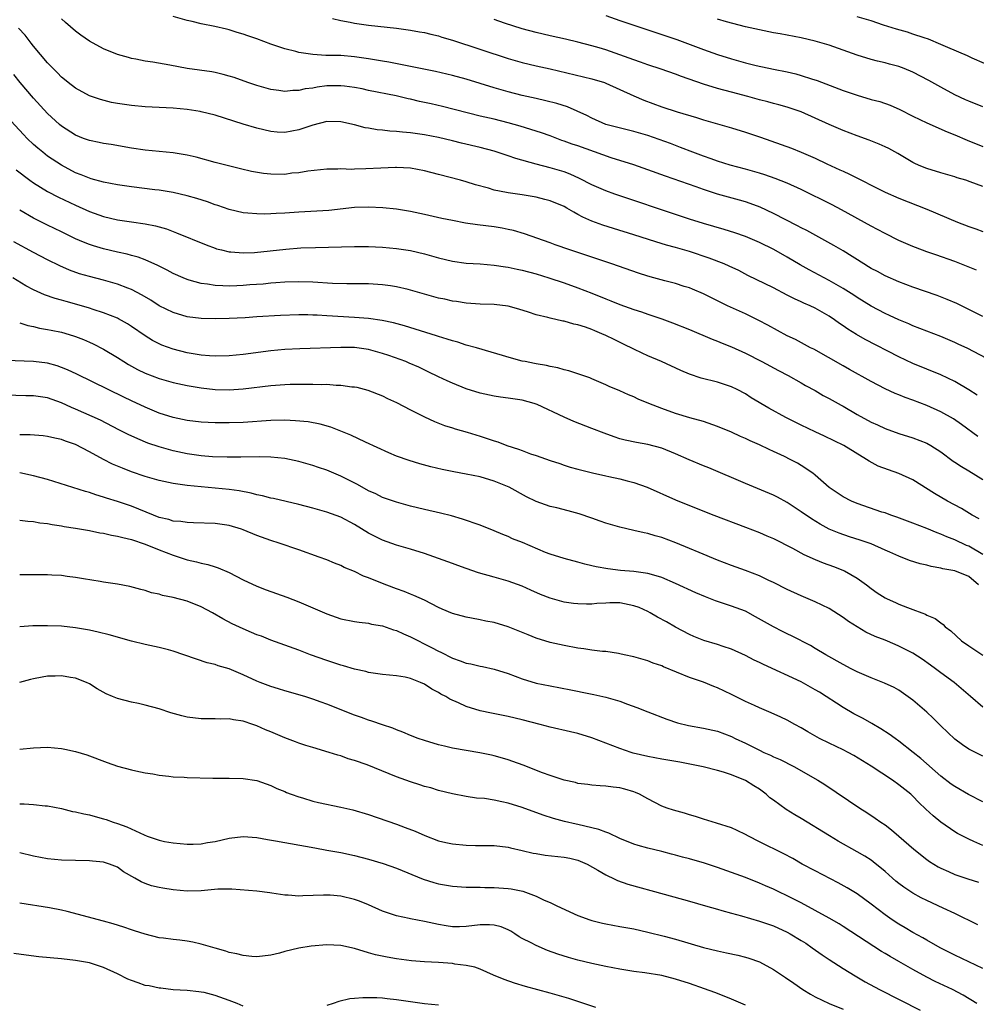
# Model space of a CAD drawing. Units: inches. Extents: x 2547000 to 2550000, y 1536731 to 1539000.
# Drawn here: x 2547255 to 2547392, y 1537727 to 1537868 of the extents above; entities that cross this region are included whole.
import ezdxf

# ---------------------------------------------------------------- set-up
doc = ezdxf.new("R2010")
doc.units = ezdxf.units.IN
doc.header["$MEASUREMENT"] = 0
doc.layers.add('LD25471536_2ft', color=103, linetype='Continuous')

msp = doc.modelspace()

# ---------------------------------------------------------------- linework, layer by layer
at = {"layer": 'LD25471536_2ft'}
for points, elevation in [([(2547393, 1537825.49), (2547389.31, 1537827.31), (2547387.92, 1537827.92), (2547386.49, 1537828.49), (2547383, 1537829.69), (2547381, 1537830.43), (2547379, 1537831.29), (2547377.9, 1537831.9), (2547377, 1537832.37), (2547376.61, 1537832.61), (2547375.96, 1537833), (2547373, 1537834.86), (2547371.66, 1537835.66), (2547370.38, 1537836.38), (2547367.78, 1537837.78), (2547367, 1537838.17), (2547366.46, 1537838.46), (2547363, 1537840.21), (2547361.12, 1537841.12), (2547359.67, 1537841.67), (2547359, 1537841.88), (2547358.13, 1537842.13), (2547356.55, 1537842.55), (2547355, 1537843.01), (2547353, 1537843.67), (2547351.95, 1537844.05), (2547347.56, 1537845.56), (2547345, 1537846.49), (2547343, 1537847.19), (2547339.77, 1537848.23), (2547335, 1537849.91), (2547334.17, 1537850.17), (2547333, 1537850.61), (2547332.7, 1537850.7), (2547331, 1537851.34), (2547329.77, 1537851.77), (2547328.26, 1537852.26), (2547326.74, 1537852.74), (2547325, 1537853.24), (2547323, 1537853.74), (2547321, 1537854.2), (2547315.57, 1537855.57), (2547313.94, 1537855.94), (2547312.3, 1537856.3), (2547311, 1537856.6), (2547310.66, 1537856.66), (2547308.93, 1537857.07), (2547305, 1537857.88), (2547304.08, 1537858.08), (2547303, 1537858.29), (2547301.54, 1537858.46), (2547301, 1537858.55), (2547299, 1537858.52), (2547297.65, 1537858.35), (2547297, 1537858.21), (2547295.91, 1537858.09), (2547295, 1537857.85), (2547294.15, 1537857.85), (2547293, 1537857.73), (2547292.13, 1537857.87), (2547291, 1537858), (2547289, 1537858.56), (2547287.7, 1537859), (2547285.71, 1537859.71), (2547285, 1537859.93), (2547284.16, 1537860.16), (2547283, 1537860.43), (2547282.52, 1537860.52), (2547279, 1537861.02), (2547276.51, 1537861.49), (2547274.08, 1537861.92), (2547273, 1537862.08), (2547271.65, 1537862.35), (2547271, 1537862.46), (2547270.57, 1537862.57), (2547269, 1537863.03), (2547267, 1537863.84), (2547265, 1537864.93), (2547263.77, 1537865.77), (2547263, 1537866.36), (2547261.58, 1537867.58), (2547261, 1537868.11)], 9122), ([(2547392.1, 1537832.1), (2547390.69, 1537832.69), (2547389, 1537833.33), (2547386.3, 1537834.3), (2547385, 1537834.74), (2547383.35, 1537835.35), (2547383, 1537835.49), (2547381, 1537836.34), (2547379, 1537837.35), (2547377.94, 1537837.94), (2547377, 1537838.43), (2547372.77, 1537840.77), (2547371.45, 1537841.45), (2547367, 1537843.66), (2547365, 1537844.59), (2547363.26, 1537845.26), (2547361.77, 1537845.77), (2547361, 1537846.01), (2547359, 1537846.59), (2547356.83, 1537847.17), (2547355, 1537847.74), (2547354.08, 1537848.08), (2547353, 1537848.43), (2547351.45, 1537849), (2547349.69, 1537849.69), (2547348.24, 1537850.24), (2547345, 1537851.39), (2547343, 1537852), (2547339, 1537853), (2547337, 1537853.87), (2547336.26, 1537854.26), (2547334.9, 1537854.9), (2547333.5, 1537855.5), (2547331.98, 1537855.98), (2547330.39, 1537856.39), (2547329, 1537856.69), (2547327, 1537857.15), (2547325, 1537857.67), (2547323, 1537858.25), (2547319, 1537859.46), (2547317, 1537860.02), (2547314.59, 1537860.59), (2547312.93, 1537860.93), (2547307.9, 1537861.9), (2547307, 1537862.04), (2547305, 1537862.39), (2547303, 1537862.69), (2547301, 1537862.85), (2547298.89, 1537862.89), (2547297, 1537863.01), (2547295, 1537863.32), (2547294.55, 1537863.45), (2547293, 1537863.83), (2547291.72, 1537864.28), (2547291, 1537864.51), (2547289, 1537865.25), (2547287.69, 1537865.69), (2547287, 1537865.94), (2547286.17, 1537866.17), (2547285, 1537866.56), (2547284.63, 1537866.63), (2547282.97, 1537867.03), (2547281, 1537867.43), (2547279.73, 1537867.73), (2547279, 1537867.91), (2547277, 1537868.46)], 9120), ([(2547299.81, 1537868.19), (2547301, 1537867.87), (2547302.36, 1537867.64), (2547303, 1537867.52), (2547305, 1537867.24), (2547309, 1537866.79), (2547311, 1537866.52), (2547312.27, 1537866.27), (2547313, 1537866.16), (2547313.92, 1537865.91), (2547315, 1537865.68), (2547315.51, 1537865.51), (2547317, 1537865.08), (2547325, 1537862.45), (2547327, 1537861.85), (2547329, 1537861.38), (2547331, 1537860.94), (2547337, 1537859.53), (2547338.8, 1537859), (2547339, 1537858.93), (2547341, 1537858.02), (2547343, 1537857.08), (2547344.45, 1537856.45), (2547347, 1537855.51), (2547349.2, 1537854.8), (2547351.99, 1537853.99), (2547353, 1537853.67), (2547357, 1537852.51), (2547359, 1537851.9), (2547361.16, 1537851.16), (2547364.12, 1537850.12), (2547365.58, 1537849.58), (2547367, 1537849.01), (2547369, 1537848.14), (2547370.64, 1537847.36), (2547372.51, 1537846.51), (2547373, 1537846.28), (2547373.89, 1537845.89), (2547379, 1537843.31), (2547381, 1537842.42), (2547385, 1537840.85), (2547389.39, 1537839), (2547391, 1537838.39), (2547392.03, 1537838.03), (2547393, 1537837.66)], 9118), ([(2547393, 1537844.1), (2547391.21, 1537844.79), (2547390.59, 1537845), (2547389.36, 1537845.36), (2547389, 1537845.49), (2547387, 1537846.06), (2547385, 1537846.66), (2547384.14, 1537847), (2547383.35, 1537847.35), (2547383, 1537847.53), (2547380.82, 1537848.82), (2547379.53, 1537849.53), (2547379, 1537849.8), (2547378.18, 1537850.18), (2547376.75, 1537850.75), (2547375, 1537851.38), (2547373, 1537852.13), (2547371, 1537852.98), (2547369, 1537853.9), (2547367, 1537854.78), (2547366.41, 1537855), (2547365, 1537855.47), (2547363.8, 1537855.8), (2547363, 1537856), (2547362.22, 1537856.22), (2547361, 1537856.53), (2547359.34, 1537857), (2547357, 1537857.61), (2547355, 1537858.15), (2547353, 1537858.76), (2547349.86, 1537859.86), (2547349, 1537860.19), (2547346.93, 1537860.93), (2547345, 1537861.55), (2547343.94, 1537861.94), (2547343, 1537862.25), (2547341, 1537862.98), (2547339, 1537863.68), (2547338.02, 1537863.98), (2547337, 1537864.28), (2547335, 1537864.79), (2547333.21, 1537865.21), (2547331, 1537865.68), (2547329, 1537866.15), (2547327, 1537866.69), (2547324.47, 1537867.53), (2547323, 1537868.05)], 9116), ([(2547339, 1537868.61), (2547341, 1537867.89), (2547343.15, 1537867.15), (2547347, 1537865.9), (2547349.15, 1537865.15), (2547353, 1537863.72), (2547355, 1537863.03), (2547357, 1537862.4), (2547359, 1537861.84), (2547360.55, 1537861.45), (2547363, 1537860.91), (2547365, 1537860.52), (2547366.24, 1537860.24), (2547367, 1537860.03), (2547368.45, 1537859.55), (2547369.29, 1537859.29), (2547373, 1537857.86), (2547375, 1537857.17), (2547377, 1537856.59), (2547378.26, 1537856.26), (2547379.75, 1537855.75), (2547381.13, 1537855.13), (2547383, 1537854.18), (2547385, 1537853.21), (2547387.92, 1537851.92), (2547389, 1537851.51), (2547390.75, 1537850.75), (2547393, 1537849.85)], 9114), ([(2547393, 1537855.54), (2547391, 1537856.34), (2547390.54, 1537856.54), (2547389, 1537857.26), (2547387, 1537858.32), (2547385.29, 1537859.29), (2547383, 1537860.48), (2547381.74, 1537861), (2547381, 1537861.28), (2547379.62, 1537861.62), (2547379, 1537861.8), (2547377.92, 1537862.08), (2547377, 1537862.28), (2547375, 1537862.9), (2547373, 1537863.64), (2547371, 1537864.35), (2547369, 1537864.93), (2547367, 1537865.39), (2547363.96, 1537865.96), (2547363, 1537866.12), (2547361, 1537866.53), (2547359, 1537867), (2547356.29, 1537867.71), (2547355, 1537868.08)], 9112), ([(2547395, 1537860.96), (2547391.49, 1537862.51), (2547390.82, 1537862.82), (2547387.98, 1537864.02), (2547387, 1537864.46), (2547385.22, 1537865.22), (2547384.59, 1537865.41), (2547383, 1537865.95), (2547382.2, 1537866.2), (2547380.64, 1537866.64), (2547378.77, 1537867.23), (2547377, 1537867.82), (2547375, 1537868.43)], 9110), ([(2547394.38, 1537819), (2547390.86, 1537820.86), (2547389.5, 1537821.5), (2547389, 1537821.74), (2547387, 1537822.6), (2547383, 1537824.14), (2547382.42, 1537824.41), (2547381, 1537824.99), (2547379.63, 1537825.63), (2547379, 1537825.91), (2547377, 1537826.95), (2547375, 1537828.17), (2547374.51, 1537828.51), (2547373, 1537829.47), (2547371, 1537830.62), (2547370.27, 1537831), (2547368.15, 1537832.15), (2547366.86, 1537832.86), (2547365, 1537833.97), (2547363.05, 1537835.05), (2547361, 1537836.06), (2547360.35, 1537836.35), (2547359, 1537836.93), (2547357.48, 1537837.48), (2547355.96, 1537837.96), (2547353, 1537838.82), (2547351, 1537839.43), (2547349, 1537840.08), (2547341, 1537842.74), (2547340.26, 1537843), (2547339, 1537843.46), (2547337, 1537844.35), (2547335.24, 1537845.24), (2547333.87, 1537845.87), (2547333, 1537846.18), (2547332.37, 1537846.37), (2547331, 1537846.77), (2547329, 1537847.28), (2547326.11, 1537848.11), (2547325, 1537848.5), (2547323, 1537849.16), (2547321, 1537849.68), (2547318.32, 1537850.32), (2547317, 1537850.66), (2547315, 1537851.12), (2547313, 1537851.5), (2547311.68, 1537851.68), (2547311, 1537851.79), (2547309.87, 1537851.87), (2547309, 1537851.98), (2547308.03, 1537852.03), (2547307, 1537852.16), (2547306.21, 1537852.21), (2547305, 1537852.44), (2547304.52, 1537852.52), (2547303, 1537852.93), (2547301, 1537853.39), (2547299, 1537853.42), (2547297, 1537852.9), (2547295, 1537852.2), (2547293, 1537851.84), (2547291.9, 1537851.9), (2547291, 1537851.97), (2547289, 1537852.44), (2547287.03, 1537853.03), (2547283, 1537854.3), (2547281, 1537854.82), (2547280.85, 1537854.85), (2547279, 1537855.15), (2547277, 1537855.33), (2547273, 1537855.54), (2547271, 1537855.7), (2547269, 1537855.99), (2547268.16, 1537856.16), (2547266.57, 1537856.56), (2547265, 1537857.11), (2547263, 1537858.18), (2547261.95, 1537859), (2547261.43, 1537859.43), (2547261, 1537859.77), (2547260.4, 1537860.4), (2547259.78, 1537861), (2547259, 1537861.81), (2547257, 1537864.2), (2547256.66, 1537864.66), (2547255.77, 1537865.77), (2547254.81, 1537866.81)], 9124), ([(2547392.2, 1537814.2), (2547391, 1537814.97), (2547389, 1537816.16), (2547387, 1537817.1), (2547383, 1537818.72), (2547381, 1537819.67), (2547376.17, 1537822.17), (2547374.9, 1537822.9), (2547373.67, 1537823.67), (2547373, 1537824.14), (2547372.47, 1537824.47), (2547371.76, 1537825), (2547371, 1537825.51), (2547369, 1537826.65), (2547368.26, 1537827), (2547367.38, 1537827.38), (2547367, 1537827.58), (2547366.01, 1537828.01), (2547365, 1537828.55), (2547363, 1537829.56), (2547359.36, 1537831.36), (2547358.04, 1537832.04), (2547356.69, 1537832.69), (2547355.96, 1537833), (2547353.82, 1537833.82), (2547351, 1537834.79), (2547349, 1537835.38), (2547347.71, 1537835.71), (2547346.16, 1537836.16), (2547343, 1537837.16), (2547340.07, 1537838.07), (2547338.56, 1537838.56), (2547337, 1537839.14), (2547335.7, 1537839.7), (2547335, 1537840.1), (2547334.4, 1537840.4), (2547333.41, 1537841), (2547333, 1537841.22), (2547331, 1537842.06), (2547330.26, 1537842.26), (2547329, 1537842.58), (2547327, 1537842.89), (2547325, 1537843.17), (2547324.77, 1537843.23), (2547323, 1537843.58), (2547322.16, 1537843.84), (2547320.34, 1537844.34), (2547319, 1537844.76), (2547318.15, 1537845), (2547315, 1537845.83), (2547313, 1537846.34), (2547311, 1537846.71), (2547309, 1537846.83), (2547308.83, 1537846.83), (2547306.73, 1537846.73), (2547304.61, 1537846.61), (2547303, 1537846.59), (2547302.56, 1537846.56), (2547301, 1537846.61), (2547300.57, 1537846.57), (2547299, 1537846.59), (2547296.3, 1537846.3), (2547295, 1537846.04), (2547293.99, 1537845.99), (2547293, 1537845.84), (2547291, 1537845.87), (2547289.96, 1537845.96), (2547288.24, 1537846.24), (2547286.62, 1537846.62), (2547285.09, 1537847), (2547283, 1537847.55), (2547280.3, 1537848.3), (2547279, 1537848.6), (2547277, 1537848.94), (2547273, 1537849.3), (2547271, 1537849.59), (2547268.11, 1537850.11), (2547267, 1537850.28), (2547266.41, 1537850.41), (2547265, 1537850.69), (2547264.16, 1537851), (2547263, 1537851.46), (2547261, 1537852.75), (2547260.69, 1537853), (2547259, 1537854.55), (2547257, 1537856.74), (2547255.05, 1537859), (2547254.14, 1537860.14)], 9126), ([(2547392.28, 1537808.28), (2547389.97, 1537809.97), (2547388.79, 1537810.79), (2547387, 1537811.81), (2547385, 1537812.72), (2547383, 1537813.49), (2547381.88, 1537813.88), (2547381, 1537814.24), (2547380.44, 1537814.44), (2547379, 1537815.1), (2547377, 1537816.14), (2547373.89, 1537817.89), (2547373, 1537818.38), (2547368.78, 1537820.78), (2547368.33, 1537821), (2547366.15, 1537822.15), (2547365, 1537822.69), (2547362.23, 1537824.23), (2547360.92, 1537824.92), (2547359, 1537825.84), (2547356.45, 1537827), (2547354.13, 1537828.13), (2547353, 1537828.7), (2547351.4, 1537829.4), (2547351, 1537829.56), (2547350.21, 1537829.79), (2547349, 1537830.18), (2547347.43, 1537830.58), (2547345.88, 1537831), (2547345, 1537831.25), (2547343.67, 1537831.67), (2547339.87, 1537833), (2547333.83, 1537835), (2547331.75, 1537835.75), (2547331, 1537836.04), (2547327.34, 1537837.34), (2547325.78, 1537837.78), (2547325, 1537837.95), (2547324.13, 1537838.13), (2547323, 1537838.31), (2547320.6, 1537838.6), (2547318.86, 1537838.86), (2547317, 1537839.21), (2547315.51, 1537839.51), (2547313, 1537840.08), (2547311, 1537840.5), (2547309, 1537840.83), (2547307.04, 1537841.04), (2547305, 1537841.13), (2547303, 1537841.07), (2547299.32, 1537840.68), (2547295, 1537840.41), (2547293.65, 1537840.35), (2547293, 1537840.28), (2547291.76, 1537840.24), (2547291, 1537840.17), (2547290.14, 1537840.14), (2547289, 1537840.16), (2547287.7, 1537840.3), (2547287, 1537840.35), (2547285, 1537840.82), (2547283.37, 1537841.37), (2547283, 1537841.48), (2547281.89, 1537841.89), (2547280.37, 1537842.37), (2547279, 1537842.77), (2547277, 1537843.24), (2547275, 1537843.56), (2547274.38, 1537843.62), (2547271, 1537844.03), (2547269, 1537844.32), (2547267, 1537844.71), (2547265.22, 1537845.22), (2547265, 1537845.28), (2547263.79, 1537845.79), (2547263, 1537846.08), (2547261, 1537847.14), (2547259, 1537848.47), (2547258.3, 1537849), (2547257.59, 1537849.59), (2547257, 1537850.11), (2547256.06, 1537851), (2547255.54, 1537851.54), (2547250.72, 1537856.72)], 9128), ([(2547254.48, 1537846.48), (2547256.46, 1537845), (2547257, 1537844.62), (2547259, 1537843.39), (2547260.57, 1537842.57), (2547263, 1537841.41), (2547265, 1537840.51), (2547267, 1537839.81), (2547269, 1537839.33), (2547271, 1537839.02), (2547273, 1537838.76), (2547274.47, 1537838.47), (2547276.02, 1537838.02), (2547277, 1537837.63), (2547277.47, 1537837.47), (2547281.73, 1537835.73), (2547283, 1537835.25), (2547283.19, 1537835.19), (2547283.92, 1537835), (2547285, 1537834.74), (2547285.27, 1537834.73), (2547287, 1537834.58), (2547288.66, 1537834.66), (2547293.13, 1537835.13), (2547295.29, 1537835.29), (2547297.37, 1537835.37), (2547303, 1537835.52), (2547305, 1537835.5), (2547307, 1537835.4), (2547309, 1537835.21), (2547311, 1537834.91), (2547313, 1537834.43), (2547315, 1537833.87), (2547317, 1537833.39), (2547319, 1537833.13), (2547320.98, 1537833.02), (2547323, 1537832.85), (2547324.6, 1537832.6), (2547325, 1537832.56), (2547326.27, 1537832.27), (2547327, 1537832.13), (2547329, 1537831.58), (2547330.84, 1537831), (2547333, 1537830.29), (2547335, 1537829.6), (2547337, 1537828.83), (2547339, 1537827.99), (2547339.72, 1537827.72), (2547341, 1537827.19), (2547343, 1537826.48), (2547344.12, 1537826.12), (2547345, 1537825.8), (2547347, 1537825.13), (2547348.56, 1537824.56), (2547351, 1537823.59), (2547354.22, 1537822.22), (2547355, 1537821.94), (2547355.65, 1537821.65), (2547357, 1537821.13), (2547359, 1537820.23), (2547361.36, 1537819), (2547363.72, 1537817.72), (2547365.12, 1537817), (2547367, 1537815.96), (2547367.6, 1537815.6), (2547369, 1537814.85), (2547370.16, 1537814.16), (2547371, 1537813.74), (2547372.74, 1537812.74), (2547373, 1537812.6), (2547375, 1537811.42), (2547377, 1537810.35), (2547377.94, 1537809.94), (2547379, 1537809.42), (2547381, 1537808.69), (2547383, 1537808.08), (2547385, 1537807.32), (2547385.56, 1537807), (2547387, 1537806.09), (2547388.76, 1537804.76), (2547389, 1537804.61), (2547389.95, 1537803.95), (2547391, 1537803.34), (2547393, 1537802.12)], 9130), ([(2547392.48, 1537796.48), (2547391.47, 1537797), (2547389.95, 1537797.95), (2547387.95, 1537799), (2547386.08, 1537800.08), (2547383, 1537802.05), (2547381, 1537802.98), (2547379.48, 1537803.48), (2547378.02, 1537804.02), (2547376.73, 1537804.73), (2547376.36, 1537805), (2547373.09, 1537807), (2547370.32, 1537808.32), (2547369, 1537808.92), (2547367, 1537809.89), (2547364.8, 1537811), (2547362.33, 1537812.33), (2547359.82, 1537813.82), (2547359, 1537814.37), (2547357.83, 1537815), (2547357, 1537815.41), (2547355, 1537816.06), (2547352.65, 1537816.65), (2547351, 1537817.21), (2547349.75, 1537817.75), (2547346.99, 1537819), (2547345, 1537819.85), (2547344.21, 1537820.21), (2547343, 1537820.79), (2547341.52, 1537821.52), (2547340.17, 1537822.17), (2547339, 1537822.75), (2547338.44, 1537823), (2547337.41, 1537823.41), (2547337, 1537823.6), (2547336.06, 1537823.94), (2547335, 1537824.28), (2547334.39, 1537824.39), (2547333, 1537824.8), (2547332.82, 1537824.82), (2547331, 1537825.23), (2547330.66, 1537825.34), (2547329, 1537825.73), (2547327.89, 1537826.11), (2547326.54, 1537826.54), (2547325, 1537826.96), (2547323, 1537827.19), (2547321, 1537827.24), (2547319, 1537827.38), (2547317.61, 1537827.61), (2547317, 1537827.68), (2547315.93, 1537827.93), (2547315, 1537828.12), (2547313, 1537828.66), (2547311, 1537829.26), (2547310.67, 1537829.33), (2547309, 1537829.74), (2547308.15, 1537829.85), (2547307, 1537830.03), (2547305, 1537830.17), (2547303, 1537830.17), (2547301.86, 1537830.14), (2547299.82, 1537830.18), (2547297, 1537830.37), (2547295, 1537830.45), (2547293, 1537830.4), (2547291.72, 1537830.28), (2547291, 1537830.24), (2547289.89, 1537830.11), (2547287.99, 1537829.99), (2547287, 1537829.9), (2547286.12, 1537829.88), (2547285, 1537829.81), (2547284.13, 1537829.87), (2547283, 1537829.89), (2547281.9, 1537830.1), (2547281, 1537830.21), (2547279.3, 1537830.7), (2547279, 1537830.77), (2547278.42, 1537831), (2547277, 1537831.63), (2547276.11, 1537832.11), (2547274.79, 1537832.79), (2547273, 1537833.59), (2547271.97, 1537833.97), (2547271, 1537834.22), (2547270.4, 1537834.4), (2547269, 1537834.69), (2547267, 1537835.16), (2547265.58, 1537835.58), (2547265, 1537835.77), (2547264.12, 1537836.12), (2547263, 1537836.62), (2547261, 1537837.62), (2547259, 1537838.58), (2547257, 1537839.57), (2547255, 1537840.72)], 9132), ([(2547393, 1537791.36), (2547391, 1537792.54), (2547390.67, 1537792.67), (2547389, 1537793.46), (2547387.87, 1537793.87), (2547387, 1537794.27), (2547386.46, 1537794.46), (2547385, 1537795.09), (2547383, 1537795.87), (2547380.7, 1537796.7), (2547379.82, 1537797), (2547379, 1537797.31), (2547378.55, 1537797.45), (2547375, 1537798.65), (2547374.19, 1537799), (2547373, 1537799.63), (2547371, 1537800.98), (2547369, 1537802.74), (2547368.67, 1537803), (2547367, 1537804.13), (2547366.45, 1537804.45), (2547365.4, 1537805), (2547364.61, 1537805.39), (2547363, 1537806.14), (2547362.4, 1537806.4), (2547361, 1537807.08), (2547359.66, 1537807.66), (2547359, 1537807.98), (2547358.29, 1537808.29), (2547357, 1537808.89), (2547355, 1537809.72), (2547353, 1537810.4), (2547351.03, 1537810.97), (2547349, 1537811.59), (2547347, 1537812.29), (2547345.16, 1537813), (2547343.64, 1537813.64), (2547343, 1537813.94), (2547342.25, 1537814.25), (2547341, 1537814.8), (2547339.46, 1537815.46), (2547339, 1537815.7), (2547337, 1537816.55), (2547336.68, 1537816.68), (2547335, 1537817.27), (2547333.69, 1537817.69), (2547333, 1537817.85), (2547332.13, 1537818.13), (2547331, 1537818.32), (2547330.47, 1537818.47), (2547329, 1537818.69), (2547328.75, 1537818.75), (2547327.42, 1537819), (2547327, 1537819.09), (2547325.48, 1537819.48), (2547320.44, 1537821), (2547319, 1537821.38), (2547317.77, 1537821.77), (2547317, 1537821.96), (2547316.24, 1537822.24), (2547315, 1537822.6), (2547314.71, 1537822.71), (2547311.67, 1537823.67), (2547310.14, 1537824.14), (2547308.58, 1537824.58), (2547306.92, 1537824.92), (2547305, 1537825.16), (2547303, 1537825.32), (2547299, 1537825.58), (2547297.64, 1537825.64), (2547297, 1537825.68), (2547296.3, 1537825.7), (2547295, 1537825.71), (2547292.38, 1537825.62), (2547289, 1537825.42), (2547287.29, 1537825.29), (2547285, 1537825.16), (2547283, 1537825.12), (2547281, 1537825.18), (2547279, 1537825.42), (2547277, 1537826.02), (2547275, 1537827.02), (2547273.8, 1537827.8), (2547272.54, 1537828.54), (2547271, 1537829.33), (2547270.49, 1537829.51), (2547269, 1537830.08), (2547267, 1537830.66), (2547265, 1537831.18), (2547263.59, 1537831.59), (2547262.12, 1537832.12), (2547260.73, 1537832.73), (2547259, 1537833.59), (2547257, 1537834.64), (2547254.17, 1537836.17)], 9134), ([(2547392.42, 1537787), (2547391, 1537788.19), (2547389, 1537789.03), (2547387.3, 1537789.3), (2547387, 1537789.39), (2547385.62, 1537789.62), (2547385, 1537789.81), (2547384.02, 1537790.02), (2547382.52, 1537790.52), (2547381, 1537791.1), (2547379.71, 1537791.71), (2547379, 1537792), (2547377, 1537792.89), (2547375.42, 1537793.42), (2547373.89, 1537793.89), (2547372.41, 1537794.4), (2547371.01, 1537795.01), (2547369.69, 1537795.69), (2547368.45, 1537796.45), (2547367, 1537797.47), (2547365, 1537798.82), (2547363.57, 1537799.57), (2547363, 1537799.85), (2547359, 1537801.52), (2547353.76, 1537803.76), (2547353, 1537804.05), (2547350.94, 1537804.94), (2547349, 1537805.79), (2547347, 1537806.59), (2547345, 1537807.13), (2547343.4, 1537807.4), (2547341.76, 1537807.76), (2547341, 1537807.96), (2547340.21, 1537808.21), (2547338.74, 1537808.74), (2547337, 1537809.44), (2547334.41, 1537810.41), (2547333, 1537811.03), (2547329.15, 1537812.85), (2547328.74, 1537813), (2547327, 1537813.46), (2547325.65, 1537813.65), (2547325, 1537813.77), (2547323.92, 1537813.92), (2547323, 1537814.06), (2547321, 1537814.49), (2547319, 1537815.11), (2547317, 1537815.91), (2547316.25, 1537816.25), (2547315, 1537816.83), (2547313.55, 1537817.55), (2547312.19, 1537818.19), (2547310.8, 1537818.8), (2547310.33, 1537819), (2547307.9, 1537819.9), (2547307, 1537820.19), (2547305, 1537820.75), (2547303, 1537821.02), (2547301, 1537821.04), (2547295.16, 1537820.84), (2547293, 1537820.72), (2547291, 1537820.54), (2547287, 1537820.04), (2547285, 1537819.85), (2547283, 1537819.78), (2547282.18, 1537819.82), (2547281, 1537819.91), (2547279, 1537820.26), (2547277, 1537820.77), (2547275.36, 1537821.36), (2547275, 1537821.53), (2547274.03, 1537822.03), (2547273, 1537822.68), (2547271, 1537824.06), (2547270.43, 1537824.43), (2547269.15, 1537825.15), (2547269, 1537825.22), (2547267, 1537826.01), (2547265.52, 1537826.48), (2547265, 1537826.66), (2547263.2, 1537827.2), (2547261.64, 1537827.64), (2547261, 1537827.83), (2547260.07, 1537828.07), (2547258.57, 1537828.57), (2547257, 1537829.27), (2547255.88, 1537829.88), (2547254.02, 1537831)], 9136), ([(2547255, 1537824.57), (2547256.18, 1537824.18), (2547257, 1537824.03), (2547257.82, 1537823.82), (2547259, 1537823.62), (2547259.51, 1537823.51), (2547261, 1537823.23), (2547262.72, 1537822.72), (2547263, 1537822.62), (2547264.15, 1537822.15), (2547265, 1537821.77), (2547265.53, 1537821.53), (2547267, 1537820.79), (2547269, 1537819.61), (2547269.92, 1537819), (2547270.58, 1537818.58), (2547271.87, 1537817.87), (2547273, 1537817.34), (2547275, 1537816.58), (2547277, 1537816.01), (2547279, 1537815.59), (2547281, 1537815.26), (2547283, 1537815.03), (2547285, 1537814.98), (2547287, 1537815.12), (2547291, 1537815.59), (2547293, 1537815.73), (2547293.76, 1537815.76), (2547295, 1537815.78), (2547296.23, 1537815.77), (2547297, 1537815.79), (2547298.26, 1537815.74), (2547299, 1537815.76), (2547300.36, 1537815.64), (2547301, 1537815.64), (2547302.6, 1537815.4), (2547303, 1537815.38), (2547303.32, 1537815.32), (2547304.91, 1537814.91), (2547307, 1537814.09), (2547307.72, 1537813.72), (2547309, 1537813.13), (2547311, 1537812.08), (2547313, 1537811.07), (2547314.42, 1537810.42), (2547315.86, 1537809.86), (2547317, 1537809.51), (2547317.38, 1537809.38), (2547319.12, 1537808.88), (2547321, 1537808.31), (2547323, 1537807.64), (2547323.5, 1537807.5), (2547324.79, 1537807), (2547326.47, 1537806.47), (2547327, 1537806.25), (2547328.21, 1537805.79), (2547329, 1537805.55), (2547331, 1537804.84), (2547332.4, 1537804.4), (2547333, 1537804.18), (2547333.9, 1537803.9), (2547335, 1537803.58), (2547337.07, 1537803.07), (2547339, 1537802.64), (2547339.44, 1537802.56), (2547341, 1537802.2), (2547342.07, 1537801.93), (2547343, 1537801.68), (2547344.9, 1537801), (2547349, 1537799.19), (2547351, 1537798.37), (2547354.45, 1537797), (2547359, 1537795.29), (2547361, 1537794.51), (2547362.05, 1537794.05), (2547363, 1537793.65), (2547365.73, 1537792.27), (2547367.38, 1537791.38), (2547369, 1537790.64), (2547370.15, 1537790.15), (2547371.62, 1537789.62), (2547373.2, 1537789), (2547375, 1537787.97), (2547376.33, 1537787), (2547377, 1537786.48), (2547377.88, 1537785.88), (2547379, 1537785.15), (2547379.32, 1537785), (2547380.5, 1537784.5), (2547381, 1537784.26), (2547382.24, 1537783.76), (2547383, 1537783.5), (2547384.28, 1537783), (2547384.81, 1537782.81), (2547385, 1537782.69), (2547386.21, 1537782.21), (2547387, 1537781.55), (2547387.34, 1537781.34), (2547387.61, 1537781), (2547388.43, 1537780.43), (2547389.98, 1537779), (2547391, 1537778.28), (2547393, 1537776.93)], 9138), ([(2547393, 1537769.46), (2547391.27, 1537771), (2547388.92, 1537773), (2547387, 1537774.41), (2547386.23, 1537775), (2547385.52, 1537775.52), (2547384.34, 1537776.34), (2547383, 1537777.2), (2547381, 1537778.24), (2547380.45, 1537778.45), (2547379, 1537779.07), (2547377.6, 1537779.6), (2547376.24, 1537780.24), (2547374.99, 1537780.99), (2547373.76, 1537781.76), (2547373, 1537782.33), (2547371, 1537783.62), (2547369, 1537784.59), (2547367, 1537785.43), (2547365, 1537786.34), (2547363, 1537787.35), (2547362.35, 1537787.65), (2547361, 1537788.3), (2547359, 1537789.07), (2547357, 1537789.77), (2547355, 1537790.53), (2547352.36, 1537791.64), (2547351, 1537792.24), (2547349.04, 1537793.04), (2547347, 1537793.78), (2547346.04, 1537794.04), (2547345, 1537794.38), (2547344.47, 1537794.47), (2547343, 1537794.82), (2547341, 1537795.26), (2547339.67, 1537795.67), (2547339, 1537795.83), (2547338.16, 1537796.16), (2547337, 1537796.56), (2547335.19, 1537797.19), (2547333.6, 1537797.6), (2547331.96, 1537798.04), (2547331, 1537798.24), (2547329, 1537798.94), (2547327.62, 1537799.62), (2547325.12, 1537801), (2547323, 1537801.88), (2547321, 1537802.47), (2547319, 1537802.89), (2547317.22, 1537803.22), (2547315.55, 1537803.55), (2547313.92, 1537803.92), (2547312.34, 1537804.34), (2547310.81, 1537804.81), (2547309, 1537805.46), (2547307.91, 1537805.91), (2547304.53, 1537807.47), (2547302.46, 1537808.46), (2547301.04, 1537809.04), (2547299.59, 1537809.59), (2547298.04, 1537810.04), (2547296.36, 1537810.36), (2547294.54, 1537810.54), (2547293, 1537810.61), (2547291, 1537810.57), (2547287, 1537810.28), (2547285, 1537810.22), (2547284.21, 1537810.21), (2547283, 1537810.22), (2547281, 1537810.32), (2547279, 1537810.57), (2547277, 1537811), (2547275, 1537811.64), (2547273, 1537812.46), (2547271, 1537813.4), (2547269.93, 1537813.93), (2547267.67, 1537815), (2547263.19, 1537817.19), (2547261.83, 1537817.83), (2547261, 1537818.17), (2547260.38, 1537818.38), (2547259, 1537818.76), (2547257, 1537819.02), (2547253, 1537819.16)], 9140), ([(2547393, 1537762.46), (2547391, 1537763.48), (2547390.1, 1537764.1), (2547389, 1537764.92), (2547387, 1537766.8), (2547385.9, 1537767.9), (2547385, 1537768.75), (2547383, 1537770.49), (2547381, 1537771.91), (2547380.31, 1537772.31), (2547378.94, 1537772.94), (2547377, 1537773.69), (2547375, 1537774.56), (2547374.14, 1537775), (2547373, 1537775.59), (2547370.52, 1537777), (2547369, 1537777.91), (2547368.31, 1537778.31), (2547365.68, 1537779.68), (2547365, 1537779.98), (2547364.33, 1537780.33), (2547363, 1537780.99), (2547360.44, 1537782.44), (2547359, 1537783.22), (2547357, 1537783.97), (2547354.72, 1537784.72), (2547353.29, 1537785.29), (2547351.89, 1537785.89), (2547349, 1537787.22), (2547347, 1537788.08), (2547345.52, 1537788.48), (2547345, 1537788.65), (2547343, 1537788.92), (2547341.08, 1537789.08), (2547339.29, 1537789.29), (2547337.6, 1537789.6), (2547337, 1537789.76), (2547335.99, 1537789.99), (2547335, 1537790.27), (2547333, 1537790.8), (2547331, 1537791.42), (2547330.33, 1537791.67), (2547327.06, 1537793.06), (2547325.63, 1537793.63), (2547325, 1537793.92), (2547324.22, 1537794.22), (2547323, 1537794.77), (2547321, 1537795.57), (2547318.43, 1537796.43), (2547316.88, 1537796.88), (2547315.28, 1537797.28), (2547313, 1537797.82), (2547311, 1537798.31), (2547309, 1537798.86), (2547307, 1537799.55), (2547306.04, 1537800.04), (2547305, 1537800.5), (2547303.4, 1537801.4), (2547301, 1537802.59), (2547299, 1537803.44), (2547297.83, 1537803.83), (2547297, 1537804.14), (2547295, 1537804.71), (2547293, 1537805.1), (2547291, 1537805.3), (2547289.35, 1537805.35), (2547286.7, 1537805.3), (2547284.71, 1537805.29), (2547282.63, 1537805.37), (2547281, 1537805.51), (2547279, 1537805.8), (2547277, 1537806.22), (2547275, 1537806.77), (2547273.34, 1537807.34), (2547271.92, 1537807.92), (2547270.56, 1537808.56), (2547269.23, 1537809.23), (2547266.59, 1537810.59), (2547263, 1537812.19), (2547262.43, 1537812.43), (2547261, 1537813.09), (2547259, 1537813.8), (2547257, 1537814.1), (2547255.9, 1537814.1), (2547253, 1537814.18)], 9142), ([(2547393, 1537755.92), (2547390.97, 1537756.97), (2547389, 1537758.1), (2547388.46, 1537758.46), (2547387, 1537759.61), (2547384.14, 1537762.14), (2547383.02, 1537763), (2547381, 1537764.61), (2547380.44, 1537765), (2547379.61, 1537765.61), (2547378.39, 1537766.39), (2547377.12, 1537767.12), (2547375.85, 1537767.85), (2547374.55, 1537768.55), (2547373, 1537769.44), (2547372.04, 1537770.04), (2547370.58, 1537771), (2547369.61, 1537771.61), (2547369, 1537771.98), (2547367, 1537773.1), (2547361.58, 1537775.58), (2547361, 1537775.88), (2547360.23, 1537776.23), (2547359, 1537776.88), (2547357, 1537777.81), (2547355.83, 1537778.17), (2547355, 1537778.46), (2547353.02, 1537779.02), (2547351.61, 1537779.61), (2547351, 1537779.89), (2547349, 1537780.97), (2547347.7, 1537781.7), (2547346.4, 1537782.4), (2547345.37, 1537783), (2547345, 1537783.19), (2547343.75, 1537783.75), (2547343, 1537784.01), (2547341, 1537784.42), (2547339.58, 1537784.42), (2547339, 1537784.4), (2547337.68, 1537784.32), (2547337, 1537784.24), (2547336.23, 1537784.23), (2547335, 1537784.27), (2547334.34, 1537784.34), (2547333, 1537784.55), (2547331, 1537785.11), (2547329.63, 1537785.63), (2547328.23, 1537786.23), (2547327, 1537786.81), (2547325, 1537787.54), (2547323, 1537788.1), (2547320.75, 1537788.75), (2547319, 1537789.35), (2547317.8, 1537789.8), (2547317, 1537790.08), (2547316.33, 1537790.33), (2547313, 1537791.51), (2547311, 1537792.13), (2547309, 1537792.71), (2547307, 1537793.41), (2547305.93, 1537793.93), (2547305, 1537794.42), (2547303, 1537795.64), (2547301, 1537796.69), (2547299, 1537797.41), (2547297, 1537797.99), (2547295, 1537798.54), (2547291.37, 1537799.37), (2547291, 1537799.44), (2547289.78, 1537799.78), (2547289, 1537799.92), (2547288.16, 1537800.16), (2547286.47, 1537800.47), (2547285, 1537800.68), (2547283, 1537800.88), (2547281, 1537801.06), (2547279, 1537801.26), (2547277, 1537801.56), (2547275, 1537801.98), (2547273, 1537802.53), (2547271, 1537803.2), (2547269.72, 1537803.72), (2547268.32, 1537804.32), (2547266.99, 1537804.99), (2547265, 1537806.09), (2547263, 1537807.12), (2547261.58, 1537807.58), (2547261, 1537807.82), (2547260.02, 1537808.02), (2547259, 1537808.28), (2547258.35, 1537808.35), (2547256.49, 1537808.49), (2547255, 1537808.51)], 9144), ([(2547393, 1537749.68), (2547391.75, 1537750.25), (2547391, 1537750.57), (2547390.14, 1537751), (2547389.4, 1537751.4), (2547389, 1537751.64), (2547387, 1537753.01), (2547385.91, 1537753.91), (2547384.86, 1537754.86), (2547383.83, 1537755.83), (2547383, 1537756.71), (2547382.68, 1537757), (2547381, 1537758.37), (2547380.09, 1537759), (2547377, 1537761.03), (2547375.79, 1537761.79), (2547374.55, 1537762.55), (2547373.73, 1537763), (2547373, 1537763.38), (2547371, 1537764.32), (2547369.61, 1537765), (2547367.94, 1537765.94), (2547367, 1537766.51), (2547366.07, 1537767), (2547365, 1537767.61), (2547364.07, 1537768.07), (2547362.69, 1537768.69), (2547361, 1537769.4), (2547360.28, 1537769.72), (2547359, 1537770.31), (2547357, 1537771.3), (2547355, 1537772.25), (2547354.45, 1537772.45), (2547353, 1537773.05), (2547351, 1537773.73), (2547347.26, 1537775.26), (2547347, 1537775.39), (2547345.79, 1537775.79), (2547345, 1537776.13), (2547343, 1537776.72), (2547341.64, 1537777), (2547341, 1537777.15), (2547340.83, 1537777.17), (2547339, 1537777.45), (2547338.52, 1537777.48), (2547337, 1537777.67), (2547335.85, 1537777.85), (2547335, 1537777.94), (2547333, 1537778.3), (2547331, 1537778.77), (2547329, 1537779.39), (2547327.84, 1537779.84), (2547325, 1537781), (2547323, 1537781.6), (2547321.81, 1537781.81), (2547321, 1537782), (2547319.76, 1537782.24), (2547319, 1537782.37), (2547317, 1537782.89), (2547315.52, 1537783.52), (2547315, 1537783.76), (2547313, 1537784.8), (2547311.5, 1537785.5), (2547311, 1537785.68), (2547310.08, 1537786.08), (2547309, 1537786.43), (2547308.6, 1537786.6), (2547307, 1537787.19), (2547305, 1537788.03), (2547304.28, 1537788.28), (2547303, 1537788.92), (2547301.51, 1537789.51), (2547301, 1537789.78), (2547300.11, 1537790.11), (2547299, 1537790.59), (2547297.91, 1537791), (2547295, 1537792.03), (2547292.18, 1537793), (2547291, 1537793.37), (2547289, 1537794.09), (2547287, 1537794.92), (2547286.77, 1537795), (2547285, 1537795.52), (2547283, 1537795.79), (2547279.91, 1537795.91), (2547279, 1537795.93), (2547278.08, 1537796.08), (2547277, 1537796.16), (2547276.37, 1537796.37), (2547275, 1537796.68), (2547274.18, 1537797), (2547271, 1537798.29), (2547270.46, 1537798.46), (2547269, 1537798.96), (2547267.43, 1537799.43), (2547267, 1537799.6), (2547265.91, 1537799.91), (2547265, 1537800.24), (2547264.41, 1537800.41), (2547259, 1537802.12), (2547257, 1537802.65), (2547255, 1537803.05)], 9146), ([(2547255, 1537796.29), (2547256.15, 1537796.15), (2547257, 1537796.07), (2547257.9, 1537795.9), (2547259, 1537795.8), (2547259.65, 1537795.65), (2547261, 1537795.48), (2547261.39, 1537795.39), (2547263, 1537795.15), (2547265, 1537794.79), (2547266.48, 1537794.48), (2547267, 1537794.41), (2547268.15, 1537794.15), (2547269, 1537794), (2547269.78, 1537793.78), (2547271, 1537793.52), (2547273, 1537792.84), (2547275, 1537792.01), (2547277, 1537791.25), (2547277.86, 1537791), (2547279, 1537790.62), (2547280.32, 1537790.32), (2547281, 1537790.12), (2547281.94, 1537789.94), (2547283, 1537789.58), (2547283.45, 1537789.45), (2547285, 1537788.78), (2547287, 1537787.75), (2547289, 1537786.8), (2547290.31, 1537786.31), (2547293.26, 1537785.26), (2547295, 1537784.58), (2547299, 1537782.84), (2547301, 1537782.16), (2547303, 1537781.75), (2547303.65, 1537781.65), (2547305, 1537781.5), (2547305.4, 1537781.4), (2547307, 1537781.15), (2547308.58, 1537780.58), (2547309, 1537780.49), (2547310, 1537780), (2547311, 1537779.58), (2547313.99, 1537778.01), (2547315, 1537777.5), (2547315.35, 1537777.35), (2547317, 1537776.52), (2547318.13, 1537776.13), (2547319, 1537775.79), (2547319.67, 1537775.67), (2547321, 1537775.36), (2547321.3, 1537775.3), (2547323, 1537774.94), (2547325, 1537774.31), (2547327, 1537773.55), (2547329, 1537772.93), (2547331, 1537772.53), (2547333.98, 1537771.97), (2547336.58, 1537771.42), (2547337.29, 1537771.29), (2547339, 1537770.9), (2547341, 1537770.33), (2547342.09, 1537769.91), (2547343.43, 1537769.43), (2547345, 1537768.8), (2547347.75, 1537767.75), (2547349.25, 1537767.25), (2547350.86, 1537766.86), (2547353, 1537766.48), (2547355, 1537766.03), (2547357, 1537765.26), (2547357.51, 1537765), (2547359, 1537764.3), (2547361, 1537763.3), (2547361.65, 1537763), (2547362.59, 1537762.59), (2547363, 1537762.38), (2547363.98, 1537761.98), (2547365.92, 1537761), (2547369.38, 1537759), (2547370.38, 1537758.38), (2547375.38, 1537755), (2547376.38, 1537754.38), (2547377.58, 1537753.58), (2547378.4, 1537753), (2547379, 1537752.6), (2547379.92, 1537751.92), (2547381, 1537751), (2547383.12, 1537749.12), (2547385, 1537747.63), (2547385.37, 1537747.37), (2547386.6, 1537746.6), (2547387, 1537746.39), (2547388.09, 1537745.91), (2547389, 1537745.49), (2547390.86, 1537744.86), (2547392.39, 1537744.38)], 9148), ([(2547392.3, 1537738.3), (2547389, 1537739.89), (2547387.34, 1537740.66), (2547385, 1537741.76), (2547384.18, 1537742.18), (2547383, 1537742.83), (2547381.7, 1537743.7), (2547381, 1537744.22), (2547380.57, 1537744.57), (2547380.06, 1537745), (2547379, 1537745.94), (2547377.32, 1537747.32), (2547377, 1537747.54), (2547376.11, 1537748.11), (2547375, 1537748.76), (2547372.28, 1537750.28), (2547371.03, 1537751.03), (2547367, 1537753.54), (2547366.07, 1537754.07), (2547364.82, 1537754.82), (2547363, 1537756.14), (2547362.51, 1537756.51), (2547361.98, 1537757), (2547361, 1537757.72), (2547360.19, 1537758.19), (2547359, 1537758.99), (2547357, 1537759.78), (2547355.85, 1537760.15), (2547355, 1537760.39), (2547352.92, 1537760.92), (2547351.27, 1537761.27), (2547349.59, 1537761.59), (2547347, 1537762.01), (2547345, 1537762.39), (2547342.91, 1537762.91), (2547342.61, 1537763), (2547341, 1537763.58), (2547337, 1537765.11), (2547335, 1537765.71), (2547333.94, 1537765.94), (2547331, 1537766.61), (2547329.57, 1537767), (2547327, 1537767.66), (2547325, 1537768.14), (2547322.63, 1537768.63), (2547321, 1537768.98), (2547319, 1537769.6), (2547317.9, 1537770.1), (2547316.64, 1537770.64), (2547316.07, 1537771), (2547315.36, 1537771.36), (2547315, 1537771.58), (2547314.06, 1537772.06), (2547313, 1537772.76), (2547312.44, 1537773), (2547311, 1537773.58), (2547310.24, 1537773.76), (2547309, 1537773.98), (2547307, 1537774.18), (2547305.64, 1537774.36), (2547305, 1537774.47), (2547304.58, 1537774.58), (2547303, 1537774.92), (2547301.41, 1537775.41), (2547301, 1537775.51), (2547299.89, 1537775.89), (2547299, 1537776.17), (2547296.67, 1537777), (2547295, 1537777.64), (2547291, 1537779.09), (2547289.64, 1537779.64), (2547289, 1537779.85), (2547288.2, 1537780.2), (2547287, 1537780.69), (2547285.44, 1537781.44), (2547284.13, 1537782.13), (2547282.63, 1537783), (2547281, 1537783.85), (2547279, 1537784.65), (2547277, 1537785.21), (2547275.48, 1537785.48), (2547275, 1537785.67), (2547273.87, 1537785.87), (2547273, 1537786.2), (2547272.34, 1537786.34), (2547270.78, 1537786.78), (2547269, 1537787.12), (2547267, 1537787.42), (2547266.52, 1537787.48), (2547264.14, 1537787.86), (2547263, 1537788.07), (2547261.78, 1537788.22), (2547261, 1537788.35), (2547259.6, 1537788.4), (2547259, 1537788.45), (2547257.56, 1537788.44), (2547255.53, 1537788.47), (2547255, 1537788.46)], 9150), ([(2547393, 1537732.05), (2547389, 1537733.94), (2547386.89, 1537735), (2547385, 1537736.09), (2547384.44, 1537736.44), (2547383, 1537737.21), (2547381.88, 1537737.88), (2547381, 1537738.38), (2547380.04, 1537739), (2547379, 1537739.71), (2547377, 1537741.26), (2547375, 1537742.74), (2547373.6, 1537743.6), (2547372.31, 1537744.31), (2547369, 1537746.02), (2547367.15, 1537747), (2547365.78, 1537747.78), (2547364.48, 1537748.48), (2547361, 1537750.2), (2547359.43, 1537751), (2547359, 1537751.24), (2547357.79, 1537751.79), (2547357, 1537752.17), (2547354.86, 1537752.86), (2547353, 1537753.42), (2547351.82, 1537753.82), (2547351, 1537754.05), (2547350.28, 1537754.28), (2547348.71, 1537754.71), (2547347.79, 1537755), (2547347, 1537755.3), (2547345, 1537756.33), (2547344.58, 1537756.58), (2547343.82, 1537757), (2547343.26, 1537757.26), (2547343, 1537757.36), (2547341.73, 1537757.73), (2547341, 1537757.94), (2547340.03, 1537758.03), (2547339, 1537758.17), (2547338.2, 1537758.2), (2547337, 1537758.29), (2547336.4, 1537758.4), (2547335, 1537758.56), (2547334.67, 1537758.67), (2547333, 1537759.03), (2547331, 1537759.7), (2547329.92, 1537760.08), (2547327.15, 1537761.15), (2547325.69, 1537761.69), (2547325, 1537761.93), (2547324.18, 1537762.18), (2547323, 1537762.52), (2547322.61, 1537762.61), (2547320.95, 1537762.95), (2547319, 1537763.25), (2547317, 1537763.61), (2547315.87, 1537763.87), (2547315, 1537764.1), (2547313, 1537764.69), (2547312.1, 1537765), (2547311, 1537765.44), (2547309.9, 1537765.9), (2547309, 1537766.23), (2547308.46, 1537766.46), (2547307, 1537766.93), (2547305.47, 1537767.47), (2547305, 1537767.6), (2547304, 1537768), (2547303, 1537768.33), (2547299, 1537769.93), (2547298.19, 1537770.19), (2547297, 1537770.63), (2547295.84, 1537771), (2547293, 1537771.83), (2547292.11, 1537772.11), (2547291, 1537772.44), (2547289.47, 1537773), (2547289, 1537773.19), (2547287, 1537774.12), (2547285, 1537774.97), (2547283.42, 1537775.42), (2547283, 1537775.58), (2547281.85, 1537775.85), (2547280.35, 1537776.35), (2547278.54, 1537777), (2547277, 1537777.53), (2547276.32, 1537777.68), (2547275, 1537778.02), (2547273, 1537778.45), (2547271, 1537778.96), (2547267.83, 1537779.83), (2547266.23, 1537780.23), (2547265, 1537780.51), (2547263, 1537780.87), (2547261, 1537781.08), (2547259, 1537781.16), (2547256.87, 1537781.13), (2547255, 1537780.99)], 9152), ([(2547392.18, 1537727), (2547390.19, 1537728.19), (2547388.67, 1537729), (2547386.18, 1537730.18), (2547385, 1537730.78), (2547383, 1537731.88), (2547381, 1537733.03), (2547379.73, 1537733.73), (2547379, 1537734.19), (2547378.48, 1537734.48), (2547373, 1537738.06), (2547372.42, 1537738.42), (2547371, 1537739.25), (2547369, 1537740.36), (2547367, 1537741.42), (2547365, 1537742.44), (2547363.79, 1537743), (2547363, 1537743.39), (2547361.86, 1537743.86), (2547361, 1537744.26), (2547359, 1537745.05), (2547357, 1537745.78), (2547355, 1537746.49), (2547353.12, 1537747.12), (2547351, 1537747.73), (2547349.98, 1537747.98), (2547349, 1537748.28), (2547348.42, 1537748.42), (2547347, 1537748.81), (2547345, 1537749.28), (2547343.64, 1537749.64), (2547343, 1537749.85), (2547341, 1537750.67), (2547339.42, 1537751.42), (2547339, 1537751.56), (2547337.97, 1537751.97), (2547335, 1537752.67), (2547334.72, 1537752.72), (2547333.09, 1537753.09), (2547331.51, 1537753.51), (2547330, 1537754), (2547327, 1537755.09), (2547325, 1537755.71), (2547324.07, 1537755.93), (2547323, 1537756.14), (2547321.63, 1537756.37), (2547320.45, 1537756.45), (2547319, 1537756.68), (2547317, 1537757.06), (2547315, 1537757.56), (2547313.9, 1537757.9), (2547313, 1537758.13), (2547312.36, 1537758.36), (2547311, 1537758.76), (2547309, 1537759.51), (2547304.77, 1537761.23), (2547303, 1537761.85), (2547302.09, 1537762.09), (2547301, 1537762.49), (2547300.6, 1537762.6), (2547299.33, 1537763), (2547297, 1537763.68), (2547296.02, 1537763.98), (2547295, 1537764.32), (2547294.51, 1537764.51), (2547293, 1537765.07), (2547291, 1537765.94), (2547290.23, 1537766.23), (2547289, 1537766.81), (2547288.84, 1537766.84), (2547288.43, 1537767), (2547287, 1537767.5), (2547285.65, 1537767.65), (2547285, 1537767.83), (2547283.78, 1537767.78), (2547283, 1537767.8), (2547281, 1537767.79), (2547279, 1537768.07), (2547278.24, 1537768.24), (2547276.68, 1537768.68), (2547275, 1537769.25), (2547273, 1537769.79), (2547272.01, 1537770.01), (2547271, 1537770.2), (2547269, 1537770.71), (2547268.29, 1537771), (2547267.4, 1537771.4), (2547266.11, 1537772.11), (2547265, 1537772.81), (2547264.58, 1537773), (2547263, 1537773.62), (2547262.26, 1537773.74), (2547261, 1537773.97), (2547260.08, 1537773.92), (2547259, 1537773.91), (2547258.24, 1537773.76), (2547257, 1537773.55), (2547256.56, 1537773.44), (2547254.99, 1537773.01)], 9154), ([(2547255, 1537763.45), (2547257, 1537763.66), (2547259, 1537763.73), (2547261, 1537763.57), (2547261.48, 1537763.48), (2547263, 1537763.15), (2547264.63, 1537762.63), (2547267.54, 1537761.54), (2547269.02, 1537761.02), (2547271, 1537760.49), (2547271.62, 1537760.38), (2547273, 1537760.08), (2547274.07, 1537759.93), (2547275, 1537759.76), (2547276.39, 1537759.61), (2547277, 1537759.51), (2547278.56, 1537759.44), (2547279, 1537759.4), (2547282.68, 1537759.32), (2547284.7, 1537759.3), (2547285, 1537759.32), (2547287, 1537759.27), (2547289, 1537758.97), (2547291, 1537758.28), (2547291.85, 1537757.85), (2547293, 1537757.38), (2547293.25, 1537757.25), (2547293.89, 1537757), (2547295, 1537756.61), (2547295.53, 1537756.47), (2547297, 1537756.02), (2547297.82, 1537755.82), (2547301, 1537755.15), (2547302.76, 1537754.76), (2547305, 1537754.12), (2547309, 1537752.72), (2547310.26, 1537752.26), (2547311.69, 1537751.69), (2547313.07, 1537751.07), (2547315, 1537750.35), (2547316.07, 1537750.07), (2547317, 1537749.88), (2547319, 1537749.69), (2547320.34, 1537749.66), (2547321, 1537749.67), (2547322.36, 1537749.64), (2547323, 1537749.66), (2547325, 1537749.42), (2547325.32, 1537749.32), (2547327, 1537748.94), (2547328.56, 1537748.56), (2547329, 1537748.5), (2547330.29, 1537748.29), (2547333, 1537748), (2547333.85, 1537747.85), (2547335, 1537747.57), (2547336.33, 1537747), (2547337.87, 1537746.13), (2547339, 1537745.45), (2547339.3, 1537745.3), (2547340, 1537745), (2547340.66, 1537744.66), (2547342.14, 1537744.14), (2547347.34, 1537742.66), (2547351, 1537741.66), (2547353.27, 1537741), (2547355, 1537740.52), (2547355.64, 1537740.36), (2547357, 1537739.96), (2547358.42, 1537739.58), (2547361, 1537738.82), (2547363, 1537738.13), (2547365, 1537737.23), (2547365.42, 1537737), (2547367, 1537736.05), (2547367.64, 1537735.64), (2547368.58, 1537735), (2547369.99, 1537733.99), (2547371, 1537733.31), (2547373, 1537732.04), (2547374.7, 1537731), (2547376.14, 1537730.14), (2547378.21, 1537729), (2547384.06, 1537726.06)], 9156), ([(2547255, 1537755.61), (2547255.62, 1537755.62), (2547257, 1537755.55), (2547258.64, 1537755.36), (2547259, 1537755.34), (2547261, 1537754.94), (2547262.55, 1537754.55), (2547263, 1537754.49), (2547264.18, 1537754.18), (2547265, 1537754.04), (2547265.81, 1537753.81), (2547267, 1537753.5), (2547267.38, 1537753.38), (2547268.41, 1537753), (2547269, 1537752.81), (2547270.33, 1537752.33), (2547272.83, 1537751.17), (2547273.28, 1537751), (2547275, 1537750.41), (2547275.75, 1537750.25), (2547277, 1537750.03), (2547279, 1537749.86), (2547279.85, 1537749.85), (2547281, 1537749.9), (2547281.92, 1537750.08), (2547283, 1537750.24), (2547285, 1537750.72), (2547287, 1537750.95), (2547289, 1537750.79), (2547290.52, 1537750.52), (2547291.65, 1537750.35), (2547297.3, 1537749.3), (2547299, 1537749.01), (2547301, 1537748.64), (2547303, 1537748.22), (2547305, 1537747.72), (2547307.1, 1537747.1), (2547309, 1537746.39), (2547312.83, 1537744.83), (2547314.34, 1537744.34), (2547315, 1537744.16), (2547317, 1537743.82), (2547319, 1537743.7), (2547319.67, 1537743.67), (2547321, 1537743.68), (2547321.65, 1537743.65), (2547323, 1537743.65), (2547325, 1537743.49), (2547325.44, 1537743.44), (2547327.09, 1537743.09), (2547329, 1537742.41), (2547330.16, 1537741.84), (2547331, 1537741.48), (2547331.96, 1537741), (2547335, 1537739.64), (2547336.68, 1537739), (2547337, 1537738.89), (2547338.52, 1537738.51), (2547339, 1537738.41), (2547341, 1537738.07), (2547343, 1537737.7), (2547345, 1537737.24), (2547347.33, 1537736.67), (2547349, 1537736.22), (2547353, 1537735.05), (2547355, 1537734.56), (2547356.3, 1537734.3), (2547357.93, 1537733.93), (2547359, 1537733.64), (2547359.5, 1537733.5), (2547361, 1537732.97), (2547363, 1537731.9), (2547364.74, 1537730.74), (2547365.91, 1537729.91), (2547367.22, 1537729), (2547368.34, 1537728.34), (2547369, 1537727.99), (2547371.01, 1537727.01), (2547373, 1537726.19)], 9158), ([(2547359, 1537726.78), (2547357, 1537727.64), (2547355.95, 1537728.05), (2547354.6, 1537728.6), (2547353.14, 1537729.14), (2547351, 1537729.87), (2547349, 1537730.51), (2547347, 1537731.03), (2547344.58, 1537731.42), (2547343, 1537731.61), (2547341, 1537731.92), (2547339, 1537732.3), (2547337, 1537732.74), (2547335, 1537733.23), (2547333.62, 1537733.62), (2547332.1, 1537734.1), (2547330.63, 1537734.63), (2547329, 1537735.32), (2547328.31, 1537735.69), (2547327, 1537736.35), (2547326.58, 1537736.58), (2547325.96, 1537737), (2547325.37, 1537737.37), (2547325, 1537737.57), (2547324, 1537738), (2547323, 1537738.24), (2547322.31, 1537738.31), (2547321, 1537738.27), (2547319, 1537738.07), (2547318.02, 1537738.02), (2547317, 1537738.02), (2547316.13, 1537738.13), (2547315, 1537738.32), (2547313, 1537738.77), (2547311, 1537739.15), (2547310.8, 1537739.2), (2547309, 1537739.56), (2547308.12, 1537739.88), (2547307, 1537740.25), (2547305, 1537741.15), (2547303.68, 1537741.68), (2547303, 1537741.92), (2547301, 1537742.4), (2547299.47, 1537742.53), (2547299, 1537742.55), (2547298.52, 1537742.52), (2547295.57, 1537742.43), (2547295, 1537742.4), (2547293.47, 1537742.53), (2547293, 1537742.55), (2547291.15, 1537742.85), (2547290.86, 1537742.86), (2547289, 1537743.11), (2547285.39, 1537743.39), (2547285, 1537743.4), (2547283.38, 1537743.38), (2547281, 1537743.14), (2547279, 1537743.1), (2547277, 1537743.3), (2547275.53, 1537743.53), (2547275, 1537743.63), (2547273.89, 1537743.89), (2547273, 1537744.2), (2547272.43, 1537744.43), (2547271.51, 1537745), (2547269.88, 1537745.88), (2547269, 1537746.53), (2547267.86, 1537747), (2547267, 1537747.26), (2547265.42, 1537747.42), (2547265, 1537747.48), (2547261, 1537747.56), (2547259, 1537747.74), (2547257, 1537748.14), (2547255, 1537748.59)], 9160), ([(2547337.58, 1537726.43), (2547335, 1537727.3), (2547333.71, 1537727.71), (2547331, 1537728.5), (2547327.46, 1537729.46), (2547325.92, 1537729.92), (2547324.44, 1537730.44), (2547322.91, 1537731.09), (2547321, 1537731.93), (2547320.22, 1537732.22), (2547319, 1537732.47), (2547317.34, 1537732.66), (2547317, 1537732.73), (2547315, 1537732.87), (2547313, 1537732.98), (2547311.14, 1537733.14), (2547309, 1537733.43), (2547307.65, 1537733.65), (2547305.99, 1537733.99), (2547305, 1537734.27), (2547303, 1537734.89), (2547301, 1537735.33), (2547299, 1537735.41), (2547296.77, 1537735.23), (2547295, 1537734.94), (2547293, 1537734.46), (2547292.25, 1537734.25), (2547291, 1537733.93), (2547289, 1537733.7), (2547288.26, 1537733.74), (2547287, 1537733.88), (2547286.12, 1537734.12), (2547285, 1537734.33), (2547284.52, 1537734.52), (2547283, 1537734.93), (2547281, 1537735.52), (2547279.8, 1537735.8), (2547279, 1537735.93), (2547277.93, 1537736.07), (2547277, 1537736.17), (2547275.63, 1537736.37), (2547275, 1537736.44), (2547273, 1537736.93), (2547271.44, 1537737.44), (2547271, 1537737.57), (2547269.94, 1537737.94), (2547268.41, 1537738.41), (2547267, 1537738.82), (2547261.82, 1537740.18), (2547261, 1537740.37), (2547259.28, 1537740.72), (2547255, 1537741.41)], 9162), ([(2547287, 1537726.61), (2547286.14, 1537727), (2547285, 1537727.44), (2547283, 1537728.17), (2547281.42, 1537728.58), (2547281, 1537728.66), (2547280.67, 1537728.67), (2547279, 1537728.87), (2547277, 1537728.99), (2547275.21, 1537729.21), (2547275, 1537729.21), (2547273.53, 1537729.53), (2547273, 1537729.61), (2547271.96, 1537729.96), (2547271, 1537730.31), (2547270.52, 1537730.52), (2547269, 1537731.28), (2547267, 1537732.18), (2547265, 1537732.83), (2547264.14, 1537733), (2547263, 1537733.2), (2547261, 1537733.43), (2547257.72, 1537733.72), (2547255.93, 1537733.93), (2547254.18, 1537734.18)], 9164), ([(2547315, 1537726.79), (2547313, 1537726.98), (2547309, 1537727.56), (2547307.68, 1537727.68), (2547307, 1537727.76), (2547306.19, 1537727.81), (2547304.15, 1537727.85), (2547303, 1537727.75), (2547302.32, 1537727.68), (2547300.71, 1537727.29), (2547299.92, 1537727), (2547299, 1537726.72)], 9164)]:
    msp.add_lwpolyline(points, dxfattribs=dict(at, elevation=elevation))

doc.saveas('drawing.dxf')
